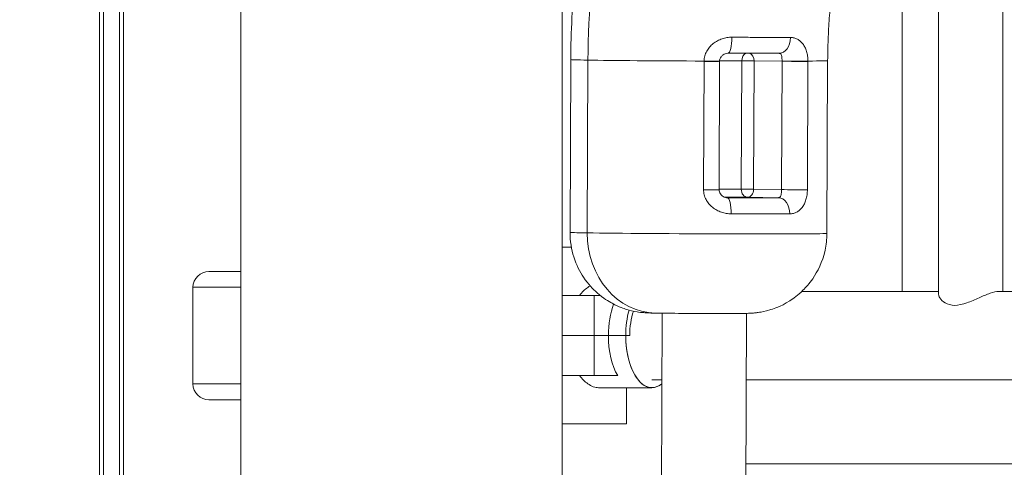
# Model space of a CAD drawing. Extents: x 0 to 25200, y -35640 to 17820.
# Drawn here: x 9436 to 9825, y 5778 to 5955 of the extents above; entities that cross this region are included whole.
import ezdxf

# ---------------------------------------------------------------- set-up
doc = ezdxf.new("R2010")
doc.units = 0
doc.header["$MEASUREMENT"] = 0
doc.header["$PDMODE"] = 1
doc.layers.get('0').update_dxf_attribs({"linetype": 'CONTINUOUS'})
doc.layers.get('DefPoints').update_dxf_attribs({"linetype": 'CONTINUOUS'})
for name, color, linetype, lineweight in [('FRAM3', 1, 'CONTINUOUS', 50), ('外形線', 7, 'CONTINUOUS', 18), ('寸法線', 3, 'CONTINUOUS', 18)]:
    doc.layers.add(name, color=color, linetype=linetype, lineweight=lineweight)
doc.styles.get("Standard").update_dxf_attribs({"font": 'TXT.SHX', "bigfont": 'bigfont.shx'})
doc.dimstyles.new('60ベース', dxfattribs={"dimscale": 60, "dimtxt": 3, "dimasz": 3, "dimexe": 0, "dimexo": 1, "dimgap": 1, "dimtad": 3, "dimdec": 1, "dimdsep": 46, "dimtxsty": 'Standard', "dimblk": 'DOTSMALL', "dimcen": 0, "dimclrd": 256, "dimclre": 256, "dimclrt": 7, "dimadec": 3, "dimazin": 2, "dimtfac": 1, "dimtdec": 1, "dimtix": 1, "dimtmove": 2, "dimatfit": 2, "dimldrblk": 'OPEN', "dimfxl": 0, "dimtolj": 1, "dimlwd": -1, "dimlwe": -1, "dimarcsym": 0})

# ---------------------------------------------------------------- blocks, each defined once
blk = doc.blocks.new('_DotSmall')
at = {"layer": 'FRAM3', "color": 0, "const_width": 0.5}
blk.add_lwpolyline([(-0.0625, 0, 1), (0.0625, 0, 1)], format="xyb", close=True, dxfattribs=at)
blk = doc.blocks.new('*D22')
at = {"layer": 'DefPoints', "color": 0}
for p in [(11813.64, 7985.42), (11813.64, 5462.5), (5540, 4990.86)]:
    blk.add_point(p, dxfattribs=at)
at = {"layer": '寸法線'}
for p, q in [((5540, 5050.86), (5540, 7985.42)), ((5540, 7985.42), (11813.64, 7985.42)), ((11813.64, 5522.5), (11813.64, 7985.42))]:
    blk.add_line(p, q, dxfattribs=at)
at = {"layer": '寸法線', "xscale": 180, "yscale": 180, "zscale": 180, "rotation": 180}
blk.add_blockref('_DotSmall', (5540, 7985.42), dxfattribs=at)
at = {"layer": '寸法線', "xscale": 180, "yscale": 180, "zscale": 180}
blk.add_blockref('_DotSmall', (11813.64, 7985.42), dxfattribs=at)
at = {"layer": '寸法線', "color": 7, "insert": (8676.82, 8135.42), "char_height": 180, "attachment_point": 5}
blk.add_mtext('\\A1;(6274)', dxfattribs=at)
blk = doc.blocks.new('_OPEN')
at = {"color": 0, "linetype": 'ByBlock'}
for p, q in [((-1, 0.1667), (0, 0)), ((0, 0), (-1, -0.1667)), ((0, 0), (-1, 0))]:
    blk.add_line(p, q, dxfattribs=at)

msp = doc.modelspace()

# ---------------------------------------------------------------- linework, layer by layer
at = {"layer": '外形線', "extrusion": (0, 1, 0)}
for p, q in [((9467.40467103, 6167.33492493), (9467.40467103, 5182.02233084)), ((9468.99217103, 6167.33492493), (9468.99217103, 5182.02233084)), ((9468.99217103, 5182.02233084), (9468.99217103, 6167.33492493)), ((9475.34217103, 5182.02233084), (9475.34217103, 6167.33492493)), ((9475.34217103, 6167.33492493), (9475.34217103, 5182.02233084)), ((9476.92967103, 5182.02233084), (9476.92967103, 6167.33492493)), ((9523.41488761, 5153.44764775), (9523.41488761, 6109.12201388)), ((9650.41488761, 5153.44764775), (9650.41488761, 6109.12201388)), ((9824.74091739, 5847.1847714), (9824.74091739, 5981.92124106)), ((9799.34091739, 5845.98930574), (9799.34091739, 5974.28442756)), ((9784.86123443, 5847.1847714), (9784.86123443, 5969.58203946)), ((9653.84040609, 5938.9700792), (9653.55934398, 5870.59084335)), ((9660.64588633, 5938.76127555), (9660.36482422, 5870.38203969)), ((9755.43954593, 5938.55247189), (9755.15848382, 5870.17323604)), ((9706.3644024, 5887.47461119), (9706.57320076, 5938.2728938)), ((9712.68143274, 5938.29296061), (9712.47263438, 5887.49467801)), ((9721.28444765, 5887.67119093), (9721.49324602, 5938.46947354)), ((9726.32969166, 5938.44936116), (9726.1208933, 5887.65107855)), ((9737.39499749, 5938.30999671), (9726.32969166, 5938.44936116)), ((9737.18619912, 5887.5117141), (9737.39499749, 5938.30999671)), ((9747.63367131, 5938.2728938), (9747.42487295, 5887.47461119)), ((9715.59540026, 5884.31962018), (9715.72529041, 5884.31654557)), ((9735.99097158, 5884.31654557), (9723.67564303, 5884.47165371)), ((9726.1208933, 5887.65107855), (9737.18619912, 5887.5117141)), ((9650.41488761, 5864.68658156), (9654.08845313, 5864.68658156)), ((9654.08845313, 5864.68658156), (9650.41488761, 5864.68658156)), ((9523.41488761, 5855.12264779), (9510.74432047, 5855.12264779)), ((9523.41488761, 5855.12264779), (9510.74432047, 5855.12264779)), ((9523.41488761, 5848.86635055), (9504.40885797, 5848.86635055)), ((9504.40885797, 5810.61756185), (9504.40885797, 5848.86635055)), ((9504.40885797, 5848.86635055), (9523.41488761, 5848.86635055)), ((9504.40885797, 5848.86635055), (9504.40885797, 5810.61756185)), ((9663.15251491, 5845.63658156), (9650.41488761, 5845.63658156)), ((9663.15251491, 5845.63658156), (9663.15252574, 5845.63658156)), ((9663.15251491, 5845.63658156), (9665.5132718, 5845.63658156)), ((9663.15251491, 5829.76158156), (9663.15251491, 5845.63658156)), ((9663.15252574, 5829.76158156), (9663.15252574, 5845.63658156)), ((9665.5132718, 5845.63658156), (9663.15252574, 5845.63658156)), ((9745.17108834, 5847.1847714), (9799.34091739, 5847.1847714)), ((9823.03944001, 5847.1847714), (9848.17106422, 5847.1847714)), ((9689.98166227, 5838.59985163), (9687.75963918, 5298.00674261)), ((9723.38264639, 5838.52734589), (9723.04678836, 5756.81688179)), ((9663.15251491, 5829.76158156), (9650.41488761, 5829.76158156)), ((9650.41488761, 5829.76158156), (9663.15251491, 5829.76158156)), ((9663.15251491, 5829.76158156), (9668.70876491, 5829.76158156)), ((9663.15251491, 5829.76158156), (9663.15251491, 5813.88658156)), ((9668.70876491, 5829.76158156), (9663.15251491, 5829.76158156)), ((9668.70876491, 5829.76158156), (9663.15252574, 5829.76158156)), ((9663.15252574, 5829.76158156), (9668.70876491, 5829.76158156)), ((9663.15252574, 5829.76158156), (9663.15252574, 5813.88658156)), ((9675.58305677, 5829.76158156), (9668.70876491, 5829.76158156)), ((9675.58305677, 5829.76158156), (9668.70876491, 5829.76158156)), ((9677.17055677, 5829.76158156), (9675.58305677, 5829.76158156)), ((9675.58305677, 5829.76158156), (9677.17055677, 5829.76158156)), ((9675.58306759, 5829.76158156), (9677.17056759, 5829.76158156)), ((9677.17056759, 5829.76158156), (9675.58306759, 5829.76158156)), ((9523.41488761, 5810.61756185), (9504.40885797, 5810.61756185)), ((9504.40885797, 5810.61756185), (9523.41488761, 5810.61756185)), ((9650.41488761, 5813.88658156), (9663.15251491, 5813.88658156)), ((9663.15252574, 5813.88658156), (9663.15251491, 5813.88658156)), ((9672.43413222, 5813.88658156), (9663.15251491, 5813.88658156)), ((9663.15252574, 5813.88658156), (9672.43413222, 5813.88658156)), ((9685.90180028, 5812.2597714), (9689.8733955, 5812.2597714)), ((9723.27467765, 5812.2597714), (9848.17106422, 5812.2597714)), ((9664.83887119, 5809.12408156), (9685.90180677, 5809.12408156)), ((9675.89848493, 5809.12408156), (9675.89848493, 5794.83658156)), ((9685.90181759, 5809.12408156), (9685.90180677, 5809.12408156)), ((9510.74432047, 5804.3612646), (9523.41488761, 5804.3612646)), ((9510.74432047, 5804.3612646), (9523.41488761, 5804.3612646)), ((9675.89848493, 5794.83658156), (9650.41488761, 5794.83658156)), ((9650.41488761, 5794.83658156), (9664.83888067, 5794.83658156)), ((9723.13764934, 5778.92233084), (10437.63590589, 5778.92233084))]:
    msp.add_line(p, q, dxfattribs=at)
at = {"layer": '外形線', "extrusion": (1.22465e-16, 0, -1)}
for centre, start, end in [((-9510.74432047, 5848.78668443), 0.7204355612, 90), ((-9510.74432047, 5848.78668443), 0.7204355612, 90), ((-9510.74432047, 5810.69722798), 270, 359.2795644388), ((-9510.74432047, 5810.69722798), 270, 359.2795644388)]:
    msp.add_arc(centre, 6.33596337, start, end, dxfattribs=at)
at = {"layer": '外形線'}
for centre, major_axis, ratio, start_param, end_param in [((9921.86079383, 5938.76127555), (4.95845857, 301.58423515), 0.8659961424, 1.200544687, 1.5850335294), ((9723.89749129, 5938.44482898), (0.03998507, 3.17474815), 0.7660156263, -1.5597213661, -0.3164792785), ((9706.3314865, 5938.31906107), (6.34994624, -0.02610046), 0.0071190823, 4.7504930006, 6.2831853072), ((9706.3327567, 5938.43810167), (-6.3490574, 0.10940122), 0.0066181444, 1.6090080389, 3.1415926536), ((9742.25939824, 5938.31906107), (6.34994624, -0.02610046), 0.0071190823, 3.8397389854, 5.7215117735), ((9704.43068834, 5887.84394934), (22.25656157, -0.0914821), 0.0071190823, 5.0821446423, 5.571508982), ((9704.41763844, 5884.66905668), (44.44962368, -0.1827032), 0.0071190823, 4.9696377524, 5.5023670217), ((9723.68869293, 5887.64654637), (3.17497312, -0.01305023), 0.0071190823, 2.0944097335, 2.4299163284), ((9723.68869293, 5887.64654637), (3.17497312, -0.01305023), 0.0071190823, 0.6981463319, 2.0944097334), ((9723.68869293, 5887.64654637), (0.03998507, 3.17474815), 0.7660156263, 3.1526676143, 4.7234639411), ((9742.05059987, 5887.52077846), (6.34994624, -0.02610046), 0.0071190823, 3.8397389854, 5.7215117735), ((9704.3589139, 5870.38203969), (50.79956992, -0.20880366), 0.0071190823, 3.1415926536, 3.6652060602), ((9704.3589139, 5870.38203969), (50.79956992, -0.20880366), 0.0071190823, 3.6652060602, 6.2831853072), ((9685.90180677, 5829.76158156), (0, 20.6375), 0.5, 1.0604304926, 1.5707963268), ((9685.90180677, 5829.76158156), (0, 17.4625), 0.5, 0.9847840618, 1.5707963268), ((9685.90180677, 5829.76158156), (0, 20.6375), 0.5, 1.5707963268, 3.1415931782), ((9685.90180677, 5829.76158156), (0, 17.46250001), 0.5, 1.5707963268, 1.5715917309), ((9685.90180677, 5829.76158156), (0, 20.6375), 0.5, 3.1415937028, 3.5360124668)]:
    msp.add_ellipse(centre, major_axis=major_axis, ratio=ratio, start_param=start_param, end_param=end_param, dxfattribs=at)
at = {"layer": '外形線', "extrusion": (1.22465e-16, 4.81482e-35, -1)}
msp.add_ellipse((9715.97095212, 5947.81476185), major_axis=(0.01438085, 6.3499836), ratio=0.2509470984, start_param=1.5685959541, end_param=3.1415926486, dxfattribs=at)
at = {"layer": '外形線', "extrusion": (1.22465e-16, 1.05926e-33, -1)}
msp.add_ellipse((9736.28314759, 5947.81400615), major_axis=(-0.01912951, 6.34997107), ratio=0.707281649, start_param=1.5910573335, end_param=3.1516632176, dxfattribs=at)
at = {"layer": '外形線', "extrusion": (1.22465e-16, -1.73334e-33, -1)}
msp.add_ellipse((9704.63997602, 5938.76127555), major_axis=(-50.79956992, 0.20880366), ratio=0.0071190823, start_param=5.7595719005, end_param=6.2831853072, dxfattribs=at)
at = {"layer": '外形線', "extrusion": (1.22465e-16, -9.62965e-35, -1)}
for centre, major_axis, ratio, start_param, end_param in [((9704.63997602, 5938.76127555), (-50.79956992, 0.20880366), 0.0071190823, 4.6742673794, 5.7595719005), ((9704.41763844, 5884.66905668), (-25.43153469, 0.10453233), 0.0071190823, 3.8532689788, 4.2906720824), ((9715.69919062, 5877.96676024), (0.01420779, 6.34998399), 0.2544143759, 0.0073613703, 1.5781576971)]:
    msp.add_ellipse(centre, major_axis=major_axis, ratio=ratio, start_param=start_param, end_param=end_param, dxfattribs=at)
at = {"layer": '外形線', "extrusion": (1.22465e-16, -1.25185e-33, -1)}
msp.add_ellipse((9715.97095212, 5947.81476183), major_axis=(0.01438084, 6.34998358), ratio=0.2509470984, start_param=3.1415926486, end_param=3.1489471378, dxfattribs=at)
at = {"layer": '外形線', "extrusion": (1.22465e-16, -2.50371e-33, -1)}
msp.add_ellipse((9723.89749129, 5938.44482898), major_axis=(-0.01315717, 3.17497268), ratio=0.7572489357, start_param=-1.5598961034, end_param=-0.3219631075, dxfattribs=at)
at = {"layer": '外形線', "extrusion": (1.22465e-16, -2.11852e-33, -1)}
msp.add_ellipse((9704.63997602, 5938.76127555), major_axis=(-50.79956992, 0.20880366), ratio=0.0071190823, start_param=3.1415926536, end_param=3.703283768, dxfattribs=at)
at = {"layer": '外形線', "extrusion": (1.22465e-16, 0, -1)}
for centre, major_axis, ratio, start_param, end_param in [((9704.63948671, 5938.64223195), (-22.25656157, 0.0914821), 0.0071190823, 3.8532689788, 4.3423867211), ((9679.02751491, 5829.76158156), (0, 20.6375), 0.5, -1.5707963268, -0.922795746), ((9679.02751491, 5829.76158156), (0, 20.6375), 0.5, 3.8347525612, 4.7123889804), ((9685.90181759, 5829.76158156), (0, 20.6375), 0.5, 2.7471739807, 4.7123889804)]:
    msp.add_ellipse(centre, major_axis=major_axis, ratio=ratio, start_param=start_param, end_param=end_param, dxfattribs=at)
at = {"layer": '外形線', "extrusion": (1.22465e-16, 8.66668e-34, -1)}
msp.add_ellipse((9723.89749129, 5938.44482898), major_axis=(-3.17497312, 0.01305023), ratio=0.0071190823, start_param=0.7116763252, end_param=1.0471829201, dxfattribs=at)
at = {"layer": '外形線', "extrusion": (1.22465e-16, -1.82963e-33, -1)}
msp.add_ellipse((9723.89749129, 5938.44482898), major_axis=(-3.17497312, 0.01305023), ratio=0.0071190823, start_param=1.0471829201, end_param=2.4434463217, dxfattribs=at)
at = {"layer": '外形線', "extrusion": (1.22465e-16, -8.1852e-34, -1)}
msp.add_ellipse((9742.25947131, 5938.43810167), major_axis=(-6.34997349, -0.01830755), ratio=0.0182290973, start_param=3.7033724061, end_param=5.5851025106, dxfattribs=at)
at = {"layer": '外形線', "extrusion": (1.22465e-16, -4.42964e-33, -1)}
msp.add_ellipse((9706.12268814, 5887.52077846), major_axis=(-6.34994624, 0.02610046), ratio=0.0071190823, start_param=3.1415926536, end_param=4.6742849602, dxfattribs=at)
at = {"layer": '外形線', "extrusion": (1.22465e-16, -1.15556e-33, -1)}
for centre, major_axis, ratio, start_param, end_param in [((9723.68869293, 5887.64654637), (-0.01315717, 3.17497268), 0.7572489357, 3.152492877, 4.7232892038), ((9735.96487179, 5877.96676024), (-0.01952081, 6.34996988), 0.7103198161, 0.0101142425, 1.5809105693)]:
    msp.add_ellipse(centre, major_axis=major_axis, ratio=ratio, start_param=start_param, end_param=end_param, dxfattribs=at)
at = {"layer": '外形線', "extrusion": (1.22465e-16, -4.52594e-33, -1)}
msp.add_ellipse((9704.39153865, 5878.31927135), major_axis=(-50.79956992, 0.20880366), ratio=0.0071190823, start_param=3.9224109391, end_param=4.4551402084, dxfattribs=at)
at = {"layer": '外形線', "extrusion": (1.22465e-16, -2.31112e-33, -1)}
msp.add_ellipse((9687.86113027, 5870.38203969), major_axis=(0.52194301, 31.74570896), ratio=0.8659961424, start_param=3.1415926536, end_param=4.6981517778, dxfattribs=at)
at = {"layer": '外形線', "extrusion": (1.22465e-16, -2.43087e-63, -1)}
msp.add_ellipse((9685.90181759, 5829.76158156), major_axis=(0, 20.6375), ratio=0.5, start_param=-1.5707963268, end_param=-1.0604306461, dxfattribs=at)
at = {"layer": '外形線', "extrusion": (1.22465e-16, 2.43087e-63, -1)}
msp.add_ellipse((9685.90181759, 5829.76158156), major_axis=(0, 17.4625), ratio=0.5, start_param=-1.5707963268, end_param=-0.9847842116, dxfattribs=at)
at = {"layer": '外形線'}
for points, knots in [([(9664.19776484, 6020.77859174), (9662.84580161, 6015.45436387), (9661.62430158, 6010.0914294), (9659.44487884, 5999.3034237), (9658.48695601, 5993.87835295), (9656.83677062, 5982.98142065), (9656.14450801, 5977.50955961), (9655.02716138, 5966.53444626), (9654.60207734, 5961.03119449), (9654.02004313, 5950.00873701), (9653.86309294, 5944.48953186), (9653.84040609, 5938.9700792)], [2.86076257943, 2.86076257943, 2.86076257943, 2.86076257943, 2.91692859426, 2.91692859426, 2.97309460909, 2.97309460909, 3.02926062393, 3.02926062393, 3.08542663876, 3.08542663876, 3.14159265359, 3.14159265359, 3.14159265359, 3.14159265359]), ([(9759.29623768, 5980.28140708), (9758.79605434, 5977.54333693), (9758.34374355, 5974.79210306), (9757.53594602, 5969.26853531), (9757.18045938, 5966.49620192), (9756.56715397, 5960.93572331), (9756.30933527, 5958.14757859), (9755.89197144, 5952.56081001), (9755.73242636, 5949.76218666), (9755.51197549, 5944.15982273), (9755.45106973, 5941.35608266), (9755.43954593, 5938.55247189)], [2.93825766258, 2.93825766258, 2.93825766258, 2.93825766258, 2.97892466078, 2.97892466078, 3.01959165898, 3.01959165898, 3.06025865718, 3.06025865718, 3.10092565539, 3.10092565539, 3.14159265359, 3.14159265359, 3.14159265359, 3.14159265359]), ([(9706.57458252, 5938.39193397), (9706.58746213, 5939.07182166), (9706.68452531, 5939.74228886), (9707.03886473, 5941.052227), (9707.29002878, 5941.67160471), (9707.76492898, 5942.55335216), (9707.93975076, 5942.83930278), (9708.32199495, 5943.39546301), (9708.52918192, 5943.66486488), (9709.18211112, 5944.43063594), (9709.66358636, 5944.89214627), (9710.44860825, 5945.51717193), (9710.72210364, 5945.71501166), (9711.28387407, 5946.08404876), (9711.57094472, 5946.25464787), (9712.44947832, 5946.72702272), (9713.05810791, 5946.98971429), (9714.00383057, 5947.30764031), (9714.32471421, 5947.40071597), (9714.96621859, 5947.55844616), (9715.28822291, 5947.62360742), (9716.2577724, 5947.77897173), (9716.90880934, 5947.82939905), (9717.56448986, 5947.82512534)], [0, 0, 0, 0, 0.002025897415, 0.002025897415, 0.00405179483, 0.00405179483, 0.005064743537, 0.005064743537, 0.006077692244, 0.006077692244, 0.008103589659, 0.008103589659, 0.009116538366, 0.009116538366, 0.010129487074, 0.010129487074, 0.012155384489, 0.012155384489, 0.013168333196, 0.013168333196, 0.014181281903, 0.014181281903, 0.016207179318, 0.016207179318, 0.016207179318, 0.016207179318]), ([(9717.56448986, 5947.82512534), (9719.76297751, 5947.8107957), (9721.89848119, 5947.79745221), (9726.04859456, 5947.77259547), (9728.06318855, 5947.76108258), (9730.9932953, 5947.7451683), (9731.95465125, 5947.74009025), (9733.84586044, 5947.73039573), (9734.76988202, 5947.72580955), (9737.46629454, 5947.71288081), (9739.16840316, 5947.70533749), (9740.77383135, 5947.69888532)], [0, 0, 0, 0, 0.006716856775, 0.006716856775, 0.01343371355, 0.01343371355, 0.016792141938, 0.016792141938, 0.020150570325, 0.020150570325, 0.0268674271, 0.0268674271, 0.0268674271, 0.0268674271]), ([(9740.77383135, 5947.69888532), (9741.2502846, 5947.69697046), (9741.71238412, 5947.64162503), (9742.38463455, 5947.48000892), (9742.60584775, 5947.41265626), (9743.03586153, 5947.25308836), (9743.24519814, 5947.16082808), (9743.85685432, 5946.84685989), (9744.24290515, 5946.58835027), (9744.79046865, 5946.12136177), (9744.96720612, 5945.95265112), (9745.30429994, 5945.59367596), (9745.46543241, 5945.40278108), (9745.77327749, 5944.99743209), (9745.91999148, 5944.78298367), (9746.19904005, 5944.3289772), (9746.33203746, 5944.08801461), (9746.70333374, 5943.33522348), (9746.91390311, 5942.79606416), (9747.17493253, 5941.92526967), (9747.252972, 5941.62345091), (9747.38853898, 5941.00157283), (9747.4451344, 5940.68617516), (9747.58237398, 5939.72655192), (9747.63098559, 5939.06905505), (9747.63368493, 5938.39193397)], [0, 0, 0, 0, 0.002011197603, 0.002011197603, 0.003016796404, 0.003016796404, 0.004022395205, 0.004022395205, 0.006033592808, 0.006033592808, 0.007039191609, 0.007039191609, 0.00804479041, 0.00804479041, 0.009050389211, 0.009050389211, 0.010055988013, 0.010055988013, 0.012067185615, 0.012067185615, 0.013072784417, 0.013072784417, 0.014078383218, 0.014078383218, 0.01608958082, 0.01608958082, 0.01608958082, 0.01608958082]), ([(9715.95657128, 5941.46477825), (9715.64359604, 5941.46548704), (9715.29198432, 5941.40857378), (9714.64313167, 5941.17859552), (9714.34005643, 5941.02166622), (9713.78371703, 5940.61973707), (9713.52361633, 5940.36972354), (9713.09572751, 5939.80211323), (9712.92202203, 5939.47605199), (9712.73234979, 5938.87447547), (9712.68650309, 5938.60051008), (9712.6818141, 5938.32870045)], [0, 0, 0, 0, 0.12437941476, 0.12437941476, 0.23115358387, 0.23115358387, 0.33871492935, 0.33871492935, 0.4464968785, 0.4464968785, 0.52807075958, 0.52807075958, 0.52807075958, 0.52807075958]), ([(9736.2570478, 5941.46422082), (9734.85194594, 5941.4599879), (9733.36225717, 5941.45683476), (9731.00239141, 5941.45370495), (9730.19370672, 5941.4529286), (9728.5385675, 5941.45192125), (9727.69721591, 5941.45169255), (9725.13287749, 5941.45181022), (9723.3697782, 5941.45295692), (9719.74514166, 5941.4573526), (9717.88404695, 5941.46059275), (9715.96829264, 5941.46492348)], [0, 0, 0, 0, 0.005934636224, 0.005934636224, 0.008901954337, 0.008901954337, 0.011869272449, 0.011869272449, 0.017803908673, 0.017803908673, 0.023714441481, 0.023714441481, 0.023714441481, 0.023714441481]), ([(9737.39512431, 5938.34967562), (9737.3956417, 5938.57643521), (9737.3936977, 5938.795632), (9737.38362222, 5939.22093482), (9737.375241, 5939.42777966), (9737.34980751, 5939.80539704), (9737.33274434, 5939.97964737), (9737.2858198, 5940.30455748), (9737.25596972, 5940.45393477), (9737.14329533, 5940.85691462), (9737.03493264, 5941.07411886), (9736.80222454, 5941.30139621), (9736.71199608, 5941.36161708), (9736.51161289, 5941.44051978), (9736.40478933, 5941.46170878), (9736.28588435, 5941.464028)], [0, 0, 0, 0, 0.0006678716864, 0.0006678716864, 0.0013357433728, 0.0013357433728, 0.0020036150592, 0.0020036150592, 0.0026714867456, 0.0026714867456, 0.0040072301184, 0.0040072301184, 0.0046751018048, 0.0046751018048, 0.00529339637, 0.00529339637, 0.00529339637, 0.00529339637]), ([(9717.31456947, 5877.91640151), (9716.65616109, 5877.91787467), (9716.00054483, 5877.97437416), (9715.02142825, 5878.14051031), (9714.69459514, 5878.20988517), (9714.05006556, 5878.37475484), (9713.73215884, 5878.4701593), (9712.79156693, 5878.79503288), (9712.18185668, 5879.06276199), (9711.29604688, 5879.5467382), (9711.00596761, 5879.72189753), (9710.4468193, 5880.09430993), (9710.17636146, 5880.29227779), (9709.65431584, 5880.71240019), (9709.40272363, 5880.93454943), (9708.91968978, 5881.40450498), (9708.68703353, 5881.65380959), (9708.03250466, 5882.43160504), (9707.65445538, 5882.98715676), (9707.18302851, 5883.88086869), (9707.04148329, 5884.19013569), (9706.79577707, 5884.82562067), (9706.69321684, 5885.14730772), (9706.44616586, 5886.12413647), (9706.36159213, 5886.79090538), (9706.3644024, 5887.47461119)], [0, 0, 0, 0, 0.002030093977, 0.002030093977, 0.003045140966, 0.003045140966, 0.004060187955, 0.004060187955, 0.006090281932, 0.006090281932, 0.007105328921, 0.007105328921, 0.008120375909, 0.008120375909, 0.009135422898, 0.009135422898, 0.010150469887, 0.010150469887, 0.012180563864, 0.012180563864, 0.013195610853, 0.013195610853, 0.014210657842, 0.014210657842, 0.016240751819, 0.016240751819, 0.016240751819, 0.016240751819]), ([(9712.47263438, 5887.494678), (9712.47141446, 5887.19803027), (9712.52041899, 5886.89784824), (9712.70489702, 5886.33230113), (9712.84241522, 5886.06053014), (9713.19681333, 5885.54393207), (9713.42488321, 5885.29913503), (9713.94252672, 5884.8730182), (9714.24264299, 5884.6934265), (9714.84528837, 5884.43848676), (9715.15462712, 5884.36091501), (9715.51239552, 5884.32374324), (9715.58517828, 5884.31916582), (9715.65648107, 5884.31748115)], [0, 0, 0, 0, 0.08901939259, 0.08901939259, 0.17889765054, 0.17889765054, 0.2788252767, 0.2788252767, 0.38710222481, 0.38710222481, 0.49568834241, 0.49568834241, 0.52407965922, 0.52407965922, 0.52407965922, 0.52407965922]), ([(9735.99097158, 5884.31654557), (9736.11991148, 5884.3173484), (9736.23447723, 5884.34060009), (9736.44011663, 5884.42534584), (9736.53190592, 5884.48779808), (9736.69120631, 5884.64553086), (9736.75893155, 5884.74024151), (9736.87625841, 5884.96035496), (9736.92594517, 5885.08672391), (9737.00866616, 5885.36451024), (9737.04217714, 5885.51651984), (9737.09757051, 5885.85126521), (9737.11921065, 5886.033821), (9737.15242088, 5886.41869408), (9737.16433292, 5886.62291591), (9737.18091771, 5887.06048893), (9737.18526188, 5887.28369443), (9737.18619912, 5887.5117141)], [0, 0, 0, 0, 0.0006703130433, 0.0006703130433, 0.0013406260867, 0.0013406260867, 0.00201093913, 0.00201093913, 0.0026812521734, 0.0026812521734, 0.0033515652167, 0.0033515652167, 0.0040218782601, 0.0040218782601, 0.0046921913034, 0.0046921913034, 0.0053625043468, 0.0053625043468, 0.0053625043468, 0.0053625043468]), ([(9747.42487295, 5887.47461119), (9747.42206273, 5886.79091775), (9747.3729174, 5886.11817638), (9747.18294129, 5884.79386444), (9747.04584863, 5884.16844791), (9746.78161629, 5883.27924152), (9746.68364946, 5882.99101438), (9746.46745899, 5882.4305753), (9746.34903171, 5882.15842717), (9745.97217575, 5881.38522373), (9745.68970475, 5880.91941857), (9745.21843883, 5880.28795566), (9745.05269819, 5880.08807598), (9744.70758873, 5879.71418073), (9744.52925677, 5879.54111228), (9743.97685598, 5879.06113853), (9743.58549408, 5878.79312012), (9742.96139038, 5878.46672222), (9742.74691751, 5878.37068728), (9742.31249138, 5878.20697713), (9742.09166319, 5878.13879289), (9741.41816659, 5877.97435809), (9740.95452737, 5877.91787458), (9740.47534795, 5877.91640151)], [0, 0, 0, 0, 0.002034258159, 0.002034258159, 0.004068516318, 0.004068516318, 0.005085645397, 0.005085645397, 0.006102774477, 0.006102774477, 0.008137032636, 0.008137032636, 0.009154161715, 0.009154161715, 0.010171290795, 0.010171290795, 0.012205548954, 0.012205548954, 0.013222678033, 0.013222678033, 0.014239807113, 0.014239807113, 0.016274065271, 0.016274065271, 0.016274065271, 0.016274065271]), ([(9653.55934398, 5870.59084335), (9653.54542319, 5867.20407148), (9654.10585313, 5863.83757065), (9656.04912863, 5857.67779268), (9657.46759758, 5854.98360448), (9660.77255992, 5850.02732258), (9662.64502476, 5848.12149835), (9666.78417965, 5844.45279733), (9668.71502491, 5843.33616902), (9673.20799633, 5840.91183544), (9674.78687778, 5840.47612467), (9679.08303626, 5839.15867451), (9679.89485279, 5839.16262786), (9681.85312322, 5838.87235355), (9682.31158255, 5838.84452421), (9683.05919431, 5838.78127253), (9683.29638129, 5838.76580076), (9683.78659364, 5838.73553603), (9683.99155322, 5838.7257388), (9684.55325261, 5838.70058498), (9684.83128786, 5838.69184706), (9685.40554071, 5838.67516225), (9685.69069936, 5838.6682068), (9686.30045027, 5838.65491792), (9686.6236372, 5838.64867301), (9687.09091134, 5838.64047726), (9687.21359302, 5838.63839567), (9687.33918726, 5838.63633073)], [2.61797924693, 2.61797924693, 2.61797924693, 2.61797924693, 2.62025737406, 2.62025737406, 2.62276876696, 2.62276876696, 2.62607788335, 2.62607788335, 2.63130288094, 2.63130288094, 2.64153501969, 2.64153501969, 2.66736619705, 2.66736619705, 2.70622193906, 2.70622193906, 2.74092321832, 2.74092321832, 2.79129449835, 2.79129449835, 2.89601717968, 2.89601717968, 3.00073986101, 3.00073986101, 3.10546254234, 3.10546254234, 3.14159265359, 3.14159265359, 3.14159265359, 3.14159265359]), ([(9687.33918726, 5838.63633073), (9688.66389094, 5838.61455078), (9690.32998623, 5838.59420868), (9693.97154382, 5838.558865), (9695.87091624, 5838.54367462), (9699.85981327, 5838.51738811), (9701.94412765, 5838.50623593), (9706.11266137, 5838.4888007), (9708.19594123, 5838.48250348), (9712.16785243, 5838.47534929), (9714.05476622, 5838.47450738), (9717.47067611, 5838.47851562), (9718.99035312, 5838.48340816), (9721.62732736, 5838.49987688), (9722.6090715, 5838.5080438), (9723.96453683, 5838.54119822), (9724.26395984, 5838.54546363), (9725.12057717, 5838.59163219), (9725.28732677, 5838.60131505), (9725.81589695, 5838.63771468), (9726.19812817, 5838.66216833), (9727.33143654, 5838.79112119), (9727.78590231, 5838.8452793), (9729.32311587, 5839.09591739), (9730.28693879, 5839.17476074), (9734.47914197, 5840.5048969), (9736.42100896, 5840.94365255), (9741.90951946, 5844.44486568), (9743.63600853, 5845.66322565), (9746.8847666, 5848.86021042), (9748.20293902, 5850.33579757), (9751.44984329, 5855.03162761), (9753.40173883, 5858.85297269), (9754.88742083, 5865.62506451), (9755.14912746, 5867.89693789), (9755.15848382, 5870.17323604)], [3.1415926536, 3.1415926536, 3.1415926536, 3.1415926536, 3.5226745468, 3.5226745468, 3.8536243153, 3.8536243153, 4.17862892, 4.17862892, 4.5024265498, 4.5024265498, 4.8272650295, 4.8272650295, 5.1573245248, 5.1573245248, 5.5153896296, 5.5153896296, 5.6374807651, 5.6374807651, 5.6623514561, 5.6623514561, 5.6992882272, 5.6992882272, 5.7170370093, 5.7170370093, 5.7374540628, 5.7374540628, 5.7485129817, 5.7485129817, 5.7523968837, 5.7523968837, 5.7546926206, 5.7546926206, 5.7580407385, 5.7580407385, 5.7595719005, 5.7595719005, 5.7595719005, 5.7595719005]), ([(9657.32745703, 5845.63658156), (9658.3187281, 5846.92287901), (9659.42976291, 5848.02234323), (9660.87445108, 5849.05040225), (9661.19660904, 5849.25399697), (9661.51744849, 5849.43268975)], [3.14914514262, 3.14914514262, 3.14914514262, 3.14914514262, 3.38216611148, 3.38216611148, 3.44879580036, 3.44879580036, 3.44879580036, 3.44879580036]), ([(9823.03944001, 5847.1847714), (9822.20720564, 5847.1847714), (9821.04084236, 5846.92796432), (9818.34083819, 5846.00647004), (9816.80811713, 5845.34845851), (9813.82114906, 5844.03731029), (9812.1450886, 5843.2795538), (9808.8183716, 5842.10090319), (9807.15826673, 5841.70763357), (9804.22356804, 5841.70763357), (9802.91507259, 5842.10090319), (9800.89531034, 5843.2795538), (9800.17739725, 5844.03731029), (9799.49994583, 5845.14711591), (9799.34480331, 5845.59945382), (9799.34305397, 5845.98817547)], [0.7934215306, 0.7934215306, 0.7934215306, 0.7934215306, 0.9900123264, 0.9900123264, 1.1866031222, 1.1866031222, 1.3867230917, 1.3867230917, 1.5868430612, 1.5868430612, 1.7869630308, 1.7869630308, 1.9870830003, 1.9870830003, 2.1227540788, 2.1227540788, 2.1227540788, 2.1227540788]), ([(9664.83887119, 5809.12408156), (9663.53734896, 5809.12408156), (9662.03548561, 5809.64655349), (9659.42976291, 5811.50081989), (9658.3187281, 5812.60028411), (9657.32745703, 5813.88658156)], [3.68961230754, 3.68961230754, 3.68961230754, 3.68961230754, 3.9970585036, 3.9970585036, 4.23007947246, 4.23007947246, 4.23007947246, 4.23007947246])]:
    msp.add_open_spline(points, degree=3, knots=knots, dxfattribs=at)
for points in [[(9706.57320076, 5938.2728938), (9706.57336387, 5938.31257612), (9706.57382449, 5938.35225841), (9706.57458252, 5938.39193397)], [(9712.6818141, 5938.32870045), (9712.68160884, 5938.31678804), (9712.68148171, 5938.30487424), (9712.68143274, 5938.29296061)], [(9737.39499749, 5938.30999671), (9737.39505185, 5938.32322427), (9737.39509414, 5938.33645157), (9737.39512431, 5938.34967562)], [(9747.63368493, 5938.39193397), (9747.63383896, 5938.35225841), (9747.63383442, 5938.31257612), (9747.63367131, 5938.2728938)], [(9715.65648111, 5884.31747936), (9715.67939114, 5884.31693913), (9715.70232747, 5884.31662692), (9715.72529041, 5884.31654557)]]:
    msp.add_open_spline(points, degree=3, dxfattribs=at)

# ---------------------------------------------------------------- dimensions: what is measured, and where the dimension line sits
at = {"layer": '寸法線'}
dim = msp.add_linear_dim(base=(11813.63867161, 7985.4191734), p1=(5539.99999345, 4990.86208467), p2=(11813.63867161, 5462.50241629), text='(<>)', dimstyle='60ベース', override={"dimdec": 0}, dxfattribs=at)
dim.commit()
dim.dimension.update_dxf_attribs({"geometry": '*D22', "text_midpoint": (8676.81933253, 8135.4191734)})

doc.saveas('drawing.dxf')
